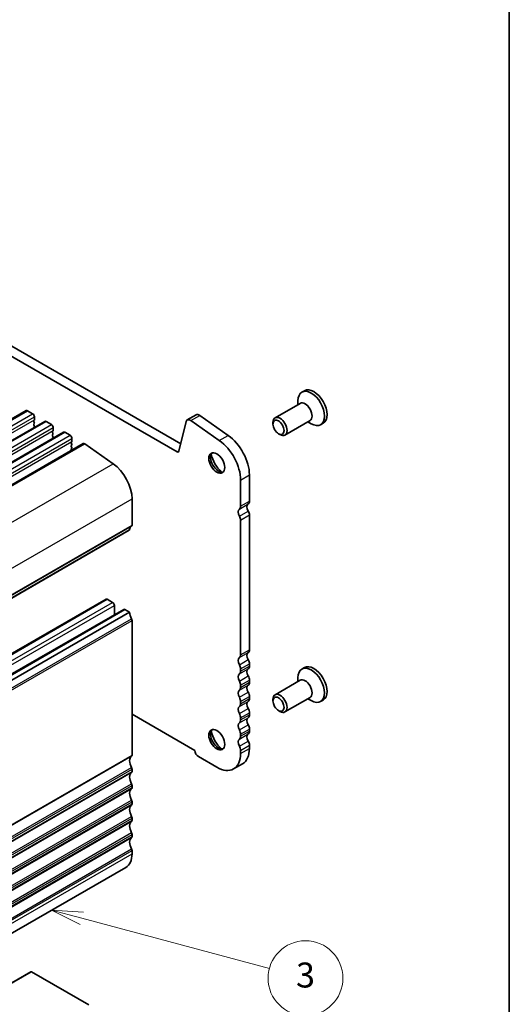
# Model space of a CAD drawing. Units: millimetres. Extents: x 0 to 6967, y 0 to 1124.
# Drawn here: x 879 to 977, y 347 to 545 of the extents above; entities that cross this region are included whole.
import ezdxf

# ---------------------------------------------------------------- set-up
doc = ezdxf.new("R2010")
doc.units = ezdxf.units.MM
for name, color, linetype, lineweight in [('Border (ISO)', 7, 'Continuous', 35), ('Visible (ISO)', 7, 'Continuous', 35), ('Visible Narrow (ISO)', 7, 'Continuous', 25)]:
    doc.layers.add(name, color=color, linetype=linetype, lineweight=lineweight)
doc.layers.add('Symbol (TK)', color=100, linetype='Continuous', lineweight=18, true_color=0x00ff3f)
doc.styles.add('Note Text (TK2)', font='txt')

# ---------------------------------------------------------------- blocks, each defined once
blk = doc.blocks.new('図面枠 tk図枠')
at = {"layer": 'Border (ISO)'}
blk.add_line((405.5, 289), (405.5, 8), dxfattribs=at)
blk = doc.blocks.new('バルーン7')
at = {"layer": 'Symbol (TK)', "color": 100, "true_color": 0x00ff40}
for p, q in [((371.248, 153.858), (368.833, 154.505)), ((371.378, 154.34), (368.833, 154.505)), ((368.833, 154.505), (371.119, 153.375)), ((371.248, 153.858), (386.285, 149.828))]:
    blk.add_line(p, q, dxfattribs=at)
at = {"layer": 'Symbol (TK)'}
blk.add_circle((389.172, 149.055), 3, dxfattribs=at)
at = {"layer": 'Symbol (TK)', "color": 7, "insert": (389.172, 149.049), "char_height": 2, "attachment_point": 5, "style": 'Note Text (TK2)'}
blk.add_mtext('3', dxfattribs=at)

msp = doc.modelspace()

# ---------------------------------------------------------------- linework, layer by layer
at = {"layer": 'Visible (ISO)'}
for p, q in [((804.5227, 519.6499), (910.9681, 458.1936)), ((806.2905, 520.6705), (911.6851, 459.8209)), ((936.4589, 470.4526), (935.9534, 470.1607)), ((935.1736, 467.6724), (935.1736, 468.4371)), ((682.734, 352.1602), (880.7239, 466.4698)), ((880.9739, 466.445), (882.0345, 465.8326)), ((935.5878, 467.9116), (930.574, 465.0169)), ((686.4816, 349.9965), (884.4715, 464.306)), ((882.3598, 464.5262), (882.2749, 464.4446)), ((882.2749, 464.2486), (882.3598, 464.069)), ((882.3881, 465.2203), (882.3881, 464.6079)), ((884.7215, 464.2813), (885.7822, 463.6689)), ((911.3111, 458.305), (912.7779, 464.251)), ((913.0105, 464.5915), (914.7783, 465.6121)), ((913.7303, 464.4689), (919.4223, 460.4732)), ((915.4981, 465.4895), (921.1901, 461.4938)), ((930.1598, 463.7507), (930.1598, 464.1013)), ((937.5878, 464.4475), (932.574, 461.5528)), ((937.1736, 464.2083), (937.8359, 463.826)), ((690.2293, 347.8328), (888.2192, 462.1423)), ((882.3598, 463.873), (882.2749, 463.7914)), ((882.2749, 463.5954), (882.3598, 463.4158)), ((882.3598, 463.2198), (882.2749, 463.1382)), ((886.1075, 462.3625), (886.0226, 462.2809)), ((886.0226, 462.0849), (886.1075, 461.9053)), ((886.1357, 463.0565), (886.1357, 462.4442)), ((888.4692, 462.1176), (889.5299, 461.5052)), ((940.2239, 463.9314), (939.7184, 463.6395)), ((886.1075, 461.7093), (886.0226, 461.6277)), ((886.0226, 461.4317), (886.1075, 461.2521)), ((886.1075, 461.0561), (886.0226, 460.9745)), ((889.8551, 460.1988), (889.7703, 460.1172)), ((889.8834, 460.8928), (889.8834, 460.2805)), ((931.2704, 461.8271), (931.574, 461.6518)), ((694.1824, 345.5501), (892.1723, 459.8596)), ((889.7703, 459.9212), (889.8551, 459.7416)), ((889.8551, 459.5456), (889.7703, 459.464)), ((889.7703, 459.268), (889.8551, 459.0884)), ((889.8551, 458.8924), (889.7703, 458.8108)), ((889.7703, 458.6148), (889.823, 458.5032)), ((892.4602, 459.8106), (898.1522, 455.8149)), ((923.6831, 452.5337), (923.6831, 447.2857)), ((925.4509, 453.5544), (925.4509, 448.3064)), ((901.9396, 448.7576), (901.9396, 443.5096)), ((923.6831, 444.5201), (923.6831, 417.4836)), ((925.4509, 445.5407), (925.4509, 418.5042)), ((703.4065, 328.1688), (901.3964, 442.4784)), ((698.7499, 314.336), (896.7398, 428.6456)), ((896.9898, 428.6208), (898.0505, 428.0084)), ((702.2855, 312.2948), (900.2754, 426.6043)), ((898.404, 427.3961), (898.404, 425.5239)), ((900.5254, 426.5796), (901.4446, 426.0488)), ((703.4547, 311.7393), (901.4446, 426.0488)), ((901.9396, 424.3464), (901.9396, 397.3774)), ((925.4509, 415.6711), (925.4509, 415.2383)), ((936.4589, 414.9308), (935.9534, 414.6389)), ((923.6831, 414.6505), (923.6831, 414.2176)), ((935.1736, 412.1507), (935.1736, 412.9154)), ((923.6831, 411.3845), (923.6831, 410.9516)), ((925.4509, 412.4051), (925.4509, 411.9723)), ((935.5878, 412.3898), (930.574, 409.4951)), ((925.4509, 409.1391), (925.4509, 408.7063)), ((937.5878, 408.9257), (932.574, 406.031)), ((923.6831, 408.1185), (923.6831, 407.6857)), ((930.1598, 408.2289), (930.1598, 408.5795)), ((937.1736, 408.6866), (937.8359, 408.3042)), ((940.2239, 408.4096), (939.7184, 408.1177)), ((914.4916, 398.3078), (901.9396, 405.5547)), ((923.6831, 404.8525), (923.6831, 404.4197)), ((925.4509, 405.8731), (925.4509, 405.4403)), ((931.2704, 406.3054), (931.574, 406.13)), ((923.6831, 401.5865), (923.6831, 401.1537)), ((925.4509, 402.6072), (925.4509, 402.1743)), ((925.4509, 399.3412), (925.4509, 398.7165)), ((918.9101, 394.9402), (915.2332, 397.0631)), ((923.6831, 398.3206), (923.6831, 397.6959)), ((922.2851, 394.6059), (924.0529, 395.6265)), ((901.9396, 394.5442), (901.9396, 394.1114)), ((901.9396, 391.2782), (901.9396, 390.8454)), ((901.9396, 388.0123), (901.9396, 387.5794)), ((901.9396, 384.7463), (901.9396, 384.3134)), ((901.9396, 381.4803), (901.9396, 381.0474)), ((901.9396, 378.2143), (901.9396, 377.5896)), ((702.707, 260.5335), (900.6969, 374.843)), ((876.5884, 350.9709), (881.672, 353.9059)), ((881.822, 353.891), (893.2772, 347.2774))]:
    msp.add_line(p, q, dxfattribs=at)
for centre, major_axis, start_param, end_param in [((937.8359, 466.9001), (1.8825, -3.2606), 5.49778714, 10.21017612), ((938.3414, 467.192), (1.8825, -3.2606), 0, 3.14159265), ((936.5878, 466.1795), (1, -1.7321), 0, 3.14159265), ((880.9739, 466.0368), (-0.25, 0.433), 5.49778712, 6.28318531), ((882.0345, 465.4244), (0.25, -0.433), 0.78539814, 2.35619447), ((882.3881, 464.2813), (-0.1, 0.1732), 0.14189703, 1.42889925), ((882.2467, 464.6895), (0.1, -0.1732), 0.14189703, 0.78539814), ((882.2467, 464.0363), (0.1, -0.1732), 0.14189703, 1.42889925), ((884.7215, 463.873), (-0.25, 0.433), 5.49778712, 6.28318531), ((913.6355, 463.509), (-0.625, 1.0825), 5.39026758, 6.82423738), ((915.4033, 464.5296), (-0.625, 1.0825), 5.39026758, 6.28318531), ((931.574, 463.2848), (1, -1.7321), 5.49778714, 10.21017612), ((882.3881, 463.6281), (-0.1, 0.1732), 0.14189703, 1.42889925), ((882.3881, 462.9749), (-0.1, 0.1732), 0.14189703, 0.98188523), ((882.2467, 463.3831), (0.1, -0.1732), 0.14189703, 1.42889925), ((885.7822, 463.2607), (0.25, -0.433), 0.78539814, 2.35619447), ((886.1357, 462.1176), (-0.1, 0.1732), 0.14189703, 1.42889925), ((885.9943, 462.5258), (0.1, -0.1732), 0.14189703, 0.78539814), ((888.4692, 461.7093), (-0.25, 0.433), 5.49778712, 6.28318531), ((886.1357, 461.4644), (-0.1, 0.1732), 0.14189703, 1.42889925), ((886.1357, 460.8112), (-0.1, 0.1732), 0.14189703, 0.98188523), ((885.9943, 461.8726), (0.1, -0.1732), 0.14189703, 1.42889925), ((885.9943, 461.2194), (0.1, -0.1732), 0.14189703, 1.42889925), ((889.5299, 461.0969), (0.25, -0.433), 0.78539814, 2.35619447), ((889.8834, 459.9539), (-0.1, 0.1732), 0.14189703, 1.42889925), ((889.742, 460.3621), (0.1, -0.1732), 0.14189703, 0.78539814), ((918.9101, 455.2894), (3.375, -5.8457), 0.78539816, 2.24867493), ((920.6779, 456.31), (3.375, -5.8457), 0.78539816, 2.24867493), ((889.8834, 459.3007), (-0.1, 0.1732), 0.14189703, 1.42889925), ((889.8834, 458.6475), (-0.1, 0.1732), 0.14189703, 1.42889925), ((889.742, 459.7089), (0.1, -0.1732), 0.14189703, 1.42889925), ((889.742, 459.0557), (0.1, -0.1732), 0.14189703, 1.42889925), ((892.4223, 459.4266), (-0.25, 0.433), 5.39026756, 6.28318531), ((910.9681, 458.6019), (0.25, -0.433), 5.49778714, 6.82423738), ((919.2637, 456.1774), (1.125, -1.9486), 3.29938143, 6.12539653), ((920.6779, 456.9939), (2.125, -3.6806), 4.20390758, 5.22087038), ((897.6969, 451.207), (3, -5.1962), 0.78539814, 2.24867491), ((924.567, 448.8167), (0.625, -1.0825), 0.01840416, 0.78539816), ((924.072, 445.6446), (-0.625, 1.0825), 0.01840416, 1.58686715), ((922.7992, 447.7961), (0.625, -1.0825), 0.01840416, 0.78539816), ((925.8398, 446.6653), (-0.625, 1.0825), 0.01840416, 1.58686715), ((924.7084, 445.9694), (0.525, -0.9093), 0.78539816, 1.58686715), ((922.9407, 444.9488), (0.525, -0.9093), 0.78539816, 1.58686715), ((901.2464, 442.7382), (0.15, -0.2598), 0, 0.65459065), ((902.8588, 441.5623), (-1, 1.7321), 0.01840413, 0.65459065), ((901.586, 443.7137), (0.25, -0.433), 0.01840413, 0.78539814), ((896.9898, 428.2126), (-0.25, 0.433), 5.49778714, 6.28318531), ((898.0505, 427.6002), (0.25, -0.433), 0.78539816, 2.35619449), ((900.5254, 426.1713), (-0.25, 0.433), 5.49778714, 6.28318531), ((902.8588, 425.2322), (1, -1.7321), 3.92691276, 4.69398483), ((901.586, 424.5505), (0.25, -0.433), 0.78539816, 1.55239217), ((924.072, 415.8425), (-0.625, 1.0825), 0.01840416, 1.55239217), ((922.7992, 417.9939), (0.625, -1.0825), 0.01840416, 0.78539816), ((925.8398, 416.8631), (-0.625, 1.0825), 0.01840416, 1.55239217), ((924.567, 419.0146), (0.625, -1.0825), 0.01840416, 0.78539816), ((922.7992, 415.1608), (0.625, -1.0825), 0.78539816, 1.55239217), ((925.8398, 413.5971), (-0.625, 1.0825), 0.01840416, 1.55239217), ((924.567, 416.1814), (0.625, -1.0825), 0.78539816, 1.55239217), ((924.567, 415.7486), (0.625, -1.0825), 0.01840416, 0.78539816), ((937.8359, 411.3783), (1.8825, -3.2606), 5.49778714, 10.21017612), ((938.3414, 411.6702), (1.8825, -3.2606), 0, 3.14159265), ((924.072, 412.5765), (-0.625, 1.0825), 0.01840416, 1.55239217), ((922.7992, 414.7279), (0.625, -1.0825), 0.01840416, 0.78539816), ((924.567, 412.9154), (0.625, -1.0825), 0.78539816, 1.55239217), ((936.5878, 410.6578), (1, -1.7321), 0, 3.14159265), ((922.7992, 411.8948), (0.625, -1.0825), 0.78539816, 1.55239217), ((922.7992, 411.462), (0.625, -1.0825), 0.01840416, 0.78539816), ((925.8398, 410.3312), (-0.625, 1.0825), 0.01840416, 1.55239217), ((924.567, 412.4826), (0.625, -1.0825), 0.01840416, 0.78539816), ((924.072, 409.3105), (-0.625, 1.0825), 0.01840416, 1.55239217), ((922.7992, 408.6288), (0.625, -1.0825), 0.78539816, 1.55239217), ((924.567, 409.6494), (0.625, -1.0825), 0.78539816, 1.55239217), ((931.574, 407.763), (1, -1.7321), 5.49778714, 10.21017612), ((924.072, 406.0446), (-0.625, 1.0825), 0.01840416, 1.55239217), ((922.7992, 408.196), (0.625, -1.0825), 0.01840416, 0.78539816), ((925.8398, 407.0652), (-0.625, 1.0825), 0.01840416, 1.55239217), ((924.567, 409.2166), (0.625, -1.0825), 0.01840416, 0.78539816), ((922.7992, 405.3628), (0.625, -1.0825), 0.78539816, 1.55239217), ((925.8398, 403.7992), (-0.625, 1.0825), 0.01840416, 1.55239217), ((924.567, 406.3835), (0.625, -1.0825), 0.78539816, 1.55239217), ((924.567, 405.9506), (0.625, -1.0825), 0.01840416, 0.78539816), ((924.072, 402.7786), (-0.625, 1.0825), 0.01840416, 1.55239217), ((922.7992, 404.93), (0.625, -1.0825), 0.01840416, 0.78539816), ((924.567, 403.1175), (0.625, -1.0825), 0.78539816, 1.55239217), ((919.2637, 400.6557), (1.125, -1.9486), 3.29938143, 6.12539653), ((920.6779, 401.4722), (2.125, -3.6806), 4.20390758, 5.22087038), ((922.7992, 402.0968), (0.625, -1.0825), 0.78539816, 1.55239217), ((922.7992, 401.664), (0.625, -1.0825), 0.01840416, 0.78539816), ((925.8398, 400.5332), (-0.625, 1.0825), 0.01840416, 1.55239217), ((924.567, 402.6846), (0.625, -1.0825), 0.01840416, 0.78539816), ((924.072, 399.5126), (-0.625, 1.0825), 0.01840416, 1.55239217), ((922.7992, 398.8309), (0.625, -1.0825), 0.78539816, 1.55239217), ((924.567, 399.8515), (0.625, -1.0825), 0.78539816, 1.55239217), ((902.8588, 395.4301), (-1, 1.7321), 0.01840416, 1.55239217), ((901.586, 397.5815), (0.25, -0.433), 0.01840416, 0.78539816), ((915.2332, 397.9204), (-0.525, 0.9093), 0.83303523, 2.35619449), ((918.9101, 400.4516), (3.375, -5.8457), 5.49778714, 7.06858347), ((920.6779, 401.4722), (3.375, -5.8457), 0, 0.78539816), ((902.8588, 392.1641), (-1, 1.7321), 0.01840416, 1.55239217), ((901.586, 394.7484), (0.25, -0.433), 0.78539816, 1.55239217), ((901.586, 394.3155), (0.25, -0.433), 0.01840416, 0.78539816), ((901.586, 391.4824), (0.25, -0.433), 0.78534067, 1.55239217), ((902.8588, 388.8981), (-1, 1.7321), 0.01840416, 1.55239217), ((901.586, 391.0495), (0.25, -0.433), 0.01840416, 0.78539816), ((902.8588, 385.6321), (-1, 1.7321), 0.01840416, 1.55239217), ((901.586, 388.2164), (0.25, -0.433), 0.78539816, 1.55239217), ((901.586, 387.7835), (0.25, -0.433), 0.01840416, 0.78539816), ((901.586, 384.9504), (0.25, -0.433), 0.78539816, 1.55239217), ((902.8588, 382.3661), (-1, 1.7321), 0.01840416, 1.55239217), ((901.586, 384.5176), (0.25, -0.433), 0.01840416, 0.78539816), ((901.586, 381.6844), (0.25, -0.433), 0.78539816, 1.55239217), ((902.8588, 379.1002), (-1, 1.7321), 0.01840416, 1.55239217), ((901.586, 381.2516), (0.25, -0.433), 0.01840416, 0.78539816), ((897.6969, 380.0391), (3, -5.1962), 0, 0.78539816), ((901.586, 378.4184), (0.25, -0.433), 0.78539816, 1.55239217), ((881.822, 353.6461), (-0.15, 0.2598), 5.49778714, 6.28318531)]:
    msp.add_ellipse(centre, major_axis=major_axis, ratio=0.57735027, start_param=start_param, end_param=end_param, dxfattribs=at)
for centre, major_axis in [((931.2704, 463.1095), (-0.7853, 1.3602)), ((918.9101, 455.9733), (-1.125, 1.9486)), ((931.2704, 407.5877), (-0.7853, 1.3602)), ((918.9101, 400.4516), (-1.125, 1.9486))]:
    msp.add_ellipse(centre, major_axis=major_axis, ratio=0.57735027, dxfattribs=at)
at = {"layer": 'Visible Narrow (ISO)'}
for p, q in [((682.984, 352.1355), (880.9739, 466.445)), ((684.0446, 351.5231), (882.0345, 465.8326)), ((684.3982, 350.9107), (882.3881, 465.2203)), ((684.3982, 350.2984), (882.3881, 464.6079)), ((686.7316, 349.9718), (884.7215, 464.2813)), ((913.7303, 464.4689), (915.4981, 465.4895)), ((687.7923, 349.3594), (885.7822, 463.6689)), ((688.1458, 348.747), (886.1357, 463.0565)), ((688.1458, 348.1346), (886.1357, 462.4442)), ((690.4793, 347.808), (888.4692, 462.1176)), ((691.54, 347.1957), (889.5299, 461.5052)), ((691.8935, 346.5833), (889.8834, 460.8928)), ((691.8935, 345.9709), (889.8834, 460.2805)), ((919.4223, 460.4732), (921.1901, 461.4938)), ((694.4703, 345.501), (892.4602, 459.8106)), ((910.9681, 458.1936), (911.3361, 458.4061)), ((700.1623, 341.5054), (898.1522, 455.8149)), ((923.6831, 452.5337), (925.4509, 453.5544)), ((703.9497, 334.448), (901.9396, 448.7576)), ((923.6831, 447.2857), (925.4509, 448.3064)), ((923.4356, 446.7203), (925.2034, 447.741)), ((923.4571, 445.2664), (925.2249, 446.2871)), ((923.6831, 444.5201), (925.4509, 445.5407)), ((703.4668, 328.2753), (901.4567, 442.5848)), ((703.8507, 328.9739), (901.8406, 443.2834)), ((703.9497, 329.2), (901.9396, 443.5096)), ((698.9999, 314.3113), (896.9898, 428.6208)), ((700.0606, 313.6989), (898.0505, 428.0084)), ((700.4142, 313.0865), (898.404, 427.3961)), ((702.5355, 312.27), (900.5254, 426.5796)), ((703.8507, 310.3773), (901.8406, 424.6868)), ((703.9497, 310.0368), (901.9396, 424.3464)), ((923.4356, 416.9182), (925.2034, 417.9388)), ((923.6831, 417.4836), (925.4509, 418.5042)), ((923.4356, 415.5017), (925.2034, 416.5223)), ((923.4356, 413.6522), (925.2034, 414.6729)), ((923.6831, 414.6505), (925.4509, 415.6711)), ((923.6831, 414.2176), (925.4509, 415.2383)), ((923.4356, 412.2357), (925.2034, 413.2563)), ((923.4356, 410.3862), (925.2034, 411.4069)), ((923.6831, 411.3845), (925.4509, 412.4051)), ((923.6831, 410.9516), (925.4509, 411.9723)), ((923.4356, 408.9697), (925.2034, 409.9903)), ((923.6831, 408.1185), (925.4509, 409.1391)), ((923.4356, 407.1203), (925.2034, 408.1409)), ((923.6831, 407.6857), (925.4509, 408.7063)), ((923.4356, 405.7037), (925.2034, 406.7243)), ((923.4356, 403.8543), (925.2034, 404.8749)), ((923.6831, 404.8525), (925.4509, 405.8731)), ((923.6831, 404.4197), (925.4509, 405.4403)), ((923.4356, 402.4377), (925.2034, 403.4583)), ((923.4356, 400.5883), (925.2034, 401.6089)), ((923.6831, 401.5865), (925.4509, 402.6072)), ((923.6831, 401.1537), (925.4509, 402.1743)), ((923.4356, 399.1717), (925.2034, 400.1923)), ((923.6831, 398.3206), (925.4509, 399.3412)), ((703.8507, 282.8417), (901.8406, 397.1512)), ((703.9497, 283.0679), (901.9396, 397.3774)), ((923.6831, 397.6959), (925.4509, 398.7165)), ((703.8507, 280.5752), (901.8406, 394.8847)), ((703.8507, 279.5757), (901.8406, 393.8852)), ((703.9497, 280.2347), (901.9396, 394.5442)), ((703.9497, 279.8019), (901.9396, 394.1114)), ((703.8507, 277.3092), (901.8406, 391.6187)), ((703.9497, 276.9687), (901.9396, 391.2782)), ((703.8507, 276.3097), (901.8406, 390.6192)), ((703.9497, 276.5359), (901.9396, 390.8454)), ((703.8507, 274.0432), (901.8406, 388.3527)), ((703.8507, 273.0437), (901.8406, 387.3533)), ((703.9497, 273.7027), (901.9396, 388.0123)), ((703.9497, 273.2699), (901.9396, 387.5794)), ((703.8507, 270.7772), (901.8406, 385.0867)), ((703.8507, 269.7778), (901.8406, 384.0873)), ((703.9497, 270.4368), (901.9396, 384.7463)), ((703.9497, 270.0039), (901.9396, 384.3134)), ((703.8507, 267.5112), (901.8406, 381.8208)), ((703.9497, 267.1708), (901.9396, 381.4803)), ((703.8507, 266.5118), (901.8406, 380.8213)), ((703.9497, 266.7379), (901.9396, 381.0474)), ((703.8507, 264.2453), (901.8406, 378.5548)), ((703.9497, 263.9048), (901.9396, 378.2143)), ((703.9497, 263.2801), (901.9396, 377.5896)), ((876.6164, 350.8855), (881.822, 353.891))]:
    msp.add_line(p, q, dxfattribs=at)

# ---------------------------------------------------------------- block references
at = {"xscale": 2.5, "yscale": 2.5, "zscale": 2.5}
msp.add_blockref('図面枠 tk図枠', (-36.25, -20), dxfattribs=at)
at = {"layer": 'Symbol (TK)', "xscale": 2.5, "yscale": 2.5, "zscale": 2.5}
msp.add_blockref('バルーン7', (-36.25, -20), dxfattribs=at)

doc.saveas('drawing.dxf')
